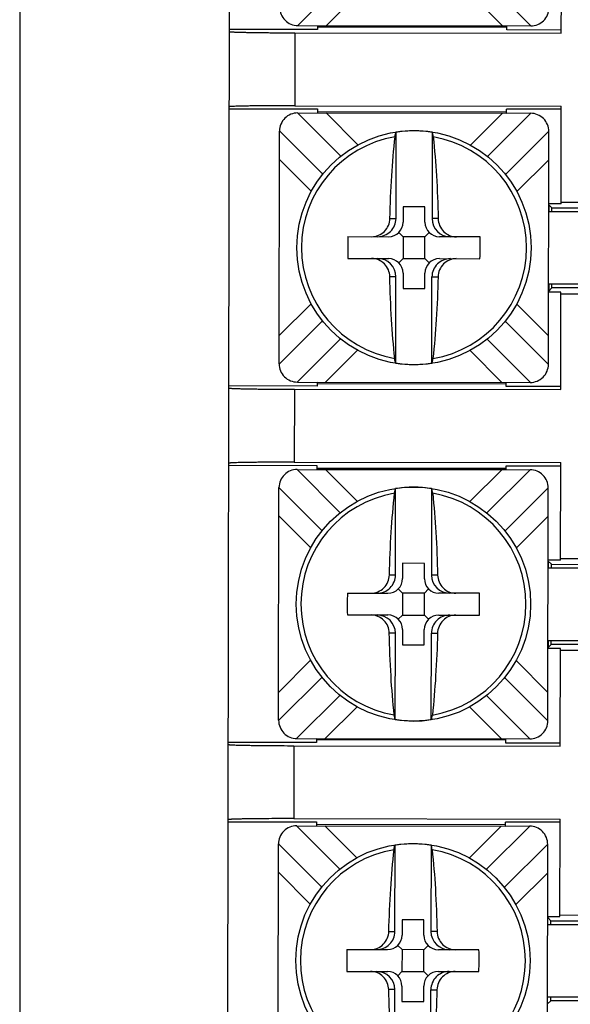
# Model space of a CAD drawing. Units: inches. Extents: x 0 to 34, y 0 to 22.
# Drawn here: x 17.9 to 18.3, y 3.8 to 4.5 of the extents above; entities that cross this region are included whole.
import ezdxf

# ---------------------------------------------------------------- set-up
doc = ezdxf.new("R2010")
doc.units = ezdxf.units.IN
doc.header["$LTSCALE"] = 1.87
doc.header["$MEASUREMENT"] = 0
doc.layers.get('0').update_dxf_attribs({"linetype": 'CONTINUOUS'})

msp = doc.modelspace()

# ---------------------------------------------------------------- linework, layer by layer
at = {"color": 9, "linetype": 'CONTINUOUS'}
for p, q in [((17.90081, 5.44525), (17.90081, 2.13025)), ((18.09184, 4.48774), (18.12164, 4.51746)), ((18.22238, 4.51728), (18.25207, 4.4875)), ((18.13332, 4.50957), (18.11139, 4.48771)), ((18.23252, 4.48753), (18.21065, 4.50946)), ((18.08995, 4.48281), (18.08987, 4.43268)), ((18.12143, 4.39797), (18.09175, 4.42774)), ((18.1113, 4.42771), (18.13316, 4.40578)), ((18.2105, 4.40567), (18.23242, 4.42753)), ((18.25198, 4.4275), (18.22217, 4.39778)), ((18.07934, 4.41538), (18.10904, 4.38559)), ((18.17184, 4.41546), (18.17184, 4.41562)), ((18.23453, 4.38538), (18.26434, 4.4151)), ((18.10117, 4.3739), (18.07931, 4.39582)), ((18.26431, 4.39554), (18.24238, 4.37368)), ((18.15518, 4.35515), (18.15938, 4.35514)), ((18.18832, 4.3551), (18.18413, 4.3551)), ((18.15931, 4.31514), (18.15512, 4.31515)), ((18.18406, 4.3151), (18.18826, 4.3151)), ((18.07913, 4.2747), (18.10106, 4.29656)), ((18.24227, 4.29635), (18.26413, 4.27442)), ((18.1089, 4.28485), (18.0791, 4.25515)), ((18.23438, 4.28467), (18.2641, 4.25486)), ((18.09146, 4.24274), (18.12127, 4.27246)), ((18.22201, 4.27228), (18.25169, 4.2425)), ((18.13295, 4.26458), (18.11102, 4.24271)), ((18.23214, 4.24253), (18.21028, 4.26446)), ((18.1716, 4.25462), (18.1716, 4.25478)), ((18.08957, 4.23781), (18.0895, 4.18768)), ((18.12106, 4.15297), (18.09137, 4.18274)), ((18.11093, 4.18271), (18.13279, 4.16079)), ((18.21012, 4.16067), (18.23205, 4.18253)), ((18.2516, 4.1825), (18.2218, 4.15278)), ((18.07897, 4.17038), (18.10867, 4.14059)), ((18.17147, 4.17046), (18.17147, 4.17062)), ((18.23416, 4.14038), (18.26397, 4.1701)), ((18.1008, 4.1289), (18.07894, 4.15082)), ((18.26394, 4.15054), (18.24201, 4.12868)), ((18.15481, 4.11015), (18.159, 4.11014)), ((18.18795, 4.1101), (18.18375, 4.1101)), ((18.15894, 4.07014), (18.15475, 4.07015)), ((18.18369, 4.0701), (18.18789, 4.0701)), ((18.07875, 4.0297), (18.10068, 4.05156)), ((18.24189, 4.05135), (18.26375, 4.02942)), ((18.10852, 4.03986), (18.07873, 4.01015)), ((18.23401, 4.03967), (18.26372, 4.00986)), ((18.09109, 3.99774), (18.12089, 4.02746)), ((18.22163, 4.02728), (18.25132, 3.9975)), ((18.13257, 4.01958), (18.11064, 3.99771)), ((18.23177, 3.99753), (18.20991, 4.01946)), ((18.17122, 4.00962), (18.17122, 4.00978)), ((18.0892, 3.99281), (18.08912, 3.94268)), ((18.12068, 3.90797), (18.091, 3.93774)), ((18.11055, 3.93771), (18.13241, 3.91579)), ((18.20975, 3.91567), (18.23168, 3.93753)), ((18.25123, 3.9375), (18.22142, 3.90778)), ((18.0786, 3.92538), (18.10829, 3.89559)), ((18.1711, 3.92546), (18.1711, 3.92562)), ((18.23379, 3.89538), (18.2636, 3.9251)), ((18.10043, 3.8839), (18.07857, 3.90583)), ((18.26357, 3.90554), (18.24164, 3.88368)), ((18.15443, 3.86515), (18.15863, 3.86514)), ((18.18758, 3.8651), (18.18338, 3.8651)), ((18.15857, 3.82514), (18.15437, 3.82515)), ((18.18332, 3.8251), (18.18751, 3.8251))]:
    msp.add_line(p, q, dxfattribs=at)
at = {"color": 7, "linetype": 'CONTINUOUS'}
for p, q in [((18.04151, 2.22634), (18.04607, 5.22173)), ((18.27295, 4.48254), (18.27305, 4.54957)), ((18.09195, 4.48774), (18.25195, 4.4875)), ((18.1055, 4.48772), (18.10549, 4.48497)), ((18.1055, 4.48767), (18.23541, 4.48747)), ((18.11645, 4.48766), (18.11645, 4.48771)), ((18.15445, 4.48765), (18.15445, 4.4876)), ((18.18945, 4.48754), (18.18945, 4.48759)), ((18.22745, 4.48754), (18.22745, 4.48749)), ((18.23541, 4.48477), (18.23541, 4.48752)), ((18.10549, 4.48497), (18.04495, 4.48506)), ((18.08995, 4.48281), (18.27295, 4.48254)), ((18.23541, 4.48658), (18.10549, 4.48678)), ((18.27295, 4.48472), (18.23541, 4.48477)), ((18.04487, 4.43056), (18.10541, 4.43047)), ((18.08987, 4.43268), (18.27287, 4.4324)), ((18.09186, 4.42774), (18.25186, 4.4275)), ((18.10541, 4.43047), (18.1054, 4.42772)), ((18.1054, 4.42777), (18.23532, 4.42757)), ((18.10541, 4.42867), (18.23532, 4.42847)), ((18.11636, 4.42771), (18.11636, 4.42776)), ((18.15436, 4.4277), (18.15436, 4.42765)), ((18.18936, 4.42759), (18.18936, 4.42764)), ((18.22736, 4.42759), (18.22736, 4.42754)), ((18.23532, 4.42752), (18.23532, 4.43027)), ((18.27287, 4.43022), (18.23532, 4.43027)), ((18.27277, 4.36536), (18.27287, 4.4324)), ((18.0791, 4.25526), (18.07934, 4.41526)), ((18.15938, 4.35514), (18.15947, 4.41452)), ((18.18422, 4.41448), (18.18413, 4.3551)), ((18.2641, 4.25498), (18.26434, 4.41498)), ((18.27277, 4.36536), (18.26427, 4.36537)), ((18.27277, 4.36645), (18.343, 4.36634)), ((18.16426, 4.36317), (18.16425, 4.35263)), ((18.17926, 4.36315), (18.16426, 4.36317)), ((18.17925, 4.35261), (18.17926, 4.36315)), ((18.26426, 4.35998), (18.28601, 4.35995)), ((18.26436, 4.36464), (18.26435, 4.35998)), ((18.26651, 4.36248), (18.26436, 4.36464)), ((18.26651, 4.35998), (18.26651, 4.36248)), ((18.26651, 4.36248), (18.29428, 4.36243)), ((18.16131, 4.34557), (18.16423, 4.34263)), ((18.18217, 4.34553), (18.17923, 4.34261)), ((18.12637, 4.34269), (18.15423, 4.34265)), ((18.16423, 4.34263), (18.16421, 4.32763)), ((18.17923, 4.34261), (18.16423, 4.34263)), ((18.17921, 4.32761), (18.17923, 4.34261)), ((18.21709, 4.34255), (18.18923, 4.34259)), ((18.12635, 4.32769), (18.15421, 4.32765)), ((18.16128, 4.32471), (18.16421, 4.32763)), ((18.16421, 4.32763), (18.17921, 4.32761)), ((18.17921, 4.32761), (18.18213, 4.32468)), ((18.18921, 4.32759), (18.21707, 4.32755)), ((18.15922, 4.25576), (18.15931, 4.31514)), ((18.16419, 4.31763), (18.16418, 4.30709)), ((18.17918, 4.30707), (18.17919, 4.31761)), ((18.18397, 4.25572), (18.18406, 4.3151)), ((18.16418, 4.30709), (18.17918, 4.30707)), ((18.27267, 4.30457), (18.26417, 4.30459)), ((18.28593, 4.30995), (18.26418, 4.30998)), ((18.26427, 4.30998), (18.26427, 4.30532)), ((18.26427, 4.30532), (18.26643, 4.30748)), ((18.26643, 4.30748), (18.26643, 4.30998)), ((18.2942, 4.30743), (18.26643, 4.30748)), ((18.27257, 4.23754), (18.27267, 4.30457)), ((18.27267, 4.30348), (18.34291, 4.30338)), ((18.10512, 4.23997), (18.04458, 4.24006)), ((18.08957, 4.23781), (18.27257, 4.23754)), ((18.09158, 4.24274), (18.25158, 4.2425)), ((18.10512, 4.24272), (18.10512, 4.23997)), ((18.10512, 4.24267), (18.23504, 4.24247)), ((18.10512, 4.24178), (18.23503, 4.24158)), ((18.11608, 4.24266), (18.11608, 4.24271)), ((18.15408, 4.24265), (18.15408, 4.2426)), ((18.18908, 4.24254), (18.18908, 4.24259)), ((18.22708, 4.24254), (18.22708, 4.24249)), ((18.23503, 4.23977), (18.23504, 4.24252)), ((18.27258, 4.23972), (18.23503, 4.23977)), ((18.04449, 4.18556), (18.10504, 4.18547)), ((18.0895, 4.18768), (18.2725, 4.1874)), ((18.09149, 4.18274), (18.25149, 4.1825)), ((18.10504, 4.18547), (18.10503, 4.18272)), ((18.10503, 4.18367), (18.23495, 4.18347)), ((18.10503, 4.18277), (18.23494, 4.18257)), ((18.11599, 4.18271), (18.11599, 4.18276)), ((18.15399, 4.1827), (18.15399, 4.18265)), ((18.18899, 4.18259), (18.18899, 4.18264)), ((18.22699, 4.18259), (18.22699, 4.18254)), ((18.23494, 4.18252), (18.23495, 4.18527)), ((18.23495, 4.18527), (18.27249, 4.18522)), ((18.27239, 4.12036), (18.2725, 4.1874)), ((18.07873, 4.01026), (18.07897, 4.17026)), ((18.159, 4.11014), (18.15909, 4.16952)), ((18.18384, 4.16948), (18.18375, 4.1101)), ((18.26373, 4.00998), (18.26397, 4.16998)), ((18.16389, 4.11817), (18.16387, 4.10763)), ((18.17889, 4.11815), (18.16389, 4.11817)), ((18.17887, 4.10761), (18.17889, 4.11815)), ((18.27239, 4.12036), (18.26389, 4.12037)), ((18.26389, 4.11498), (18.28564, 4.11495)), ((18.26398, 4.11964), (18.26398, 4.11498)), ((18.26614, 4.11748), (18.26398, 4.11964)), ((18.26614, 4.11498), (18.26614, 4.11748)), ((18.26614, 4.11748), (18.29391, 4.11743)), ((18.27239, 4.12145), (18.34263, 4.12134)), ((18.126, 4.09769), (18.15386, 4.09765)), ((18.16093, 4.10057), (18.16386, 4.09763)), ((18.16386, 4.09763), (18.16384, 4.08263)), ((18.17886, 4.09761), (18.16386, 4.09763)), ((18.17884, 4.08261), (18.17886, 4.09761)), ((18.18179, 4.10053), (18.17886, 4.09761)), ((18.21672, 4.09755), (18.18886, 4.09759)), ((18.12598, 4.08269), (18.15384, 4.08265)), ((18.1609, 4.07971), (18.16384, 4.08263)), ((18.16384, 4.08263), (18.17884, 4.08261)), ((18.17884, 4.08261), (18.18176, 4.07968)), ((18.18884, 4.08259), (18.21669, 4.08255)), ((18.15885, 4.01076), (18.15894, 4.07014)), ((18.16382, 4.07263), (18.1638, 4.06209)), ((18.1788, 4.06207), (18.17882, 4.07261)), ((18.1836, 4.01072), (18.18369, 4.0701)), ((18.1638, 4.06209), (18.1788, 4.06207)), ((18.28556, 4.06495), (18.26381, 4.06498)), ((18.2639, 4.06498), (18.26389, 4.06032)), ((18.26389, 4.06032), (18.26606, 4.06248)), ((18.26606, 4.06248), (18.26606, 4.06498)), ((18.29383, 4.06243), (18.26606, 4.06248)), ((18.2723, 4.05957), (18.2638, 4.05959)), ((18.2722, 3.99254), (18.2723, 4.05957)), ((18.2723, 4.05848), (18.34253, 4.05838)), ((18.10475, 3.99497), (18.0442, 3.99507)), ((18.09121, 3.99774), (18.25121, 3.9975)), ((18.10475, 3.99772), (18.10475, 3.99497)), ((18.10475, 3.99767), (18.23466, 3.99747)), ((18.23466, 3.99658), (18.10475, 3.99678)), ((18.11571, 3.99766), (18.11571, 3.99771)), ((18.15371, 3.99765), (18.15371, 3.9976)), ((18.18871, 3.99754), (18.18871, 3.99759)), ((18.22671, 3.99754), (18.22671, 3.99749)), ((18.23466, 3.99752), (18.23466, 3.99477)), ((18.23466, 3.99477), (18.2722, 3.99472)), ((18.0892, 3.99281), (18.2722, 3.99254)), ((18.04412, 3.94057), (18.10466, 3.94047)), ((18.08912, 3.94268), (18.27212, 3.9424)), ((18.10466, 3.94047), (18.10466, 3.93772)), ((18.23457, 3.93752), (18.23458, 3.94027)), ((18.27212, 3.94022), (18.23458, 3.94027)), ((18.27202, 3.87536), (18.27212, 3.9424)), ((18.09111, 3.93774), (18.25111, 3.9375)), ((18.23457, 3.93847), (18.10466, 3.93867)), ((18.10466, 3.93777), (18.23457, 3.93757)), ((18.11561, 3.93771), (18.11561, 3.93776)), ((18.15361, 3.9377), (18.15361, 3.93765)), ((18.18861, 3.93759), (18.18861, 3.93764)), ((18.22661, 3.93759), (18.22661, 3.93754)), ((18.07835, 3.76526), (18.0786, 3.92526)), ((18.15863, 3.86514), (18.15872, 3.92452)), ((18.18347, 3.92448), (18.18338, 3.8651)), ((18.26335, 3.76498), (18.2636, 3.92498)), ((18.16352, 3.87317), (18.1635, 3.86263)), ((18.17852, 3.87315), (18.16352, 3.87317)), ((18.1785, 3.86261), (18.17852, 3.87315)), ((18.26352, 3.87537), (18.27202, 3.87536)), ((18.2636, 3.86998), (18.26361, 3.87464)), ((18.26577, 3.87248), (18.26361, 3.87464)), ((18.26576, 3.86998), (18.26577, 3.87248)), ((18.26577, 3.87248), (18.29354, 3.87244)), ((18.27202, 3.87645), (18.34226, 3.87634)), ((18.26351, 3.86998), (18.28526, 3.86995)), ((18.12563, 3.85269), (18.15349, 3.85265)), ((18.16056, 3.85557), (18.16349, 3.85263)), ((18.16349, 3.85263), (18.16346, 3.83763)), ((18.17849, 3.85261), (18.16349, 3.85263)), ((18.17846, 3.83761), (18.17849, 3.85261)), ((18.18142, 3.85553), (18.17849, 3.85261)), ((18.21634, 3.85255), (18.18849, 3.8526)), ((18.1256, 3.83769), (18.15346, 3.83765)), ((18.16053, 3.83471), (18.16346, 3.83763)), ((18.16346, 3.83763), (18.17846, 3.83761)), ((18.17846, 3.83761), (18.18139, 3.83468)), ((18.18846, 3.8376), (18.21632, 3.83755)), ((18.15848, 3.76576), (18.15857, 3.82514)), ((18.16345, 3.82763), (18.16343, 3.81709)), ((18.17843, 3.81707), (18.17845, 3.82761)), ((18.18323, 3.76572), (18.18332, 3.8251)), ((18.16343, 3.81709), (18.17843, 3.81707)), ((18.28519, 3.81995), (18.26344, 3.81998)), ((18.26352, 3.81532), (18.26353, 3.81998)), ((18.26568, 3.81748), (18.26352, 3.81532)), ((18.26568, 3.81748), (18.26569, 3.81998)), ((18.29345, 3.81744), (18.26568, 3.81748))]:
    msp.add_line(p, q, dxfattribs=at)
for centre in [(18.17172, 4.33512), (18.17135, 4.09012), (18.17097, 3.84512)]:
    msp.add_circle(centre, 0.0805, dxfattribs=at)
for centre, radius, start, end in [((18.09197, 4.50024), 0.0125, 179.9133, 269.91344), ((18.25197, 4.5), 0.0125, 269.91331, 359.91344), ((18.09184, 4.41524), 0.0125, 89.91331, 179.91344), ((18.25184, 4.415), 0.0125, 359.91197, 89.9121), ((18.17172, 4.33512), 0.08034, 81.052, 98.7734), ((18.15425, 4.35265), 0.01, 269.9127, 359.9127), ((18.18925, 4.35259), 0.01, 179.9127, 269.9127), ((18.32454, 4.33489), 0.19832, 177.74536, 182.08004), ((18.01889, 4.33535), 0.19833, 357.74554, 2.07986), ((18.15419, 4.31765), 0.01, 359.9127, 89.9127), ((18.18919, 4.31759), 0.01, 89.9127, 179.9127), ((18.0916, 4.25524), 0.0125, 179.9133, 269.91344), ((18.17172, 4.33512), 0.08034, 261.052, 278.7734), ((18.2516, 4.255), 0.0125, 269.91331, 359.91344), ((18.09147, 4.17024), 0.0125, 89.91331, 179.91344), ((18.25147, 4.17), 0.0125, 359.91197, 89.9121), ((18.17135, 4.09012), 0.08034, 81.052, 98.7734), ((18.15387, 4.10765), 0.01, 269.9127, 359.9127), ((18.18887, 4.10759), 0.01, 179.9127, 269.9127), ((18.32416, 4.08989), 0.19832, 177.74536, 182.08004), ((18.01851, 4.09035), 0.19833, 357.74554, 2.07986), ((18.15382, 4.07265), 0.01, 359.9127, 89.9127), ((18.18882, 4.07259), 0.01, 89.9127, 179.9127), ((18.09123, 4.01024), 0.0125, 179.9133, 269.91344), ((18.17135, 4.09012), 0.08034, 261.052, 278.7734), ((18.25123, 4.01), 0.0125, 269.91331, 359.91344), ((18.0911, 3.92524), 0.0125, 89.91331, 179.91344), ((18.2511, 3.925), 0.0125, 359.91197, 89.9121), ((18.17097, 3.84512), 0.08034, 81.052, 98.7734), ((18.1535, 3.86265), 0.01, 269.9127, 359.9127), ((18.1885, 3.8626), 0.01, 179.9127, 269.9127), ((18.32379, 3.84489), 0.19832, 177.74536, 182.08004), ((18.01814, 3.84535), 0.19833, 357.74554, 2.07986), ((18.15345, 3.82765), 0.01, 359.9127, 89.9127), ((18.18845, 3.8276), 0.01, 89.9127, 179.9127)]:
    msp.add_arc(centre, radius, start, end, dxfattribs=at)
at = {"color": 9, "linetype": 'CONTINUOUS'}
for centre, start, end in [((18.17172, 4.33512), 99.66745, 260.15849), ((18.17172, 4.33512), 279.66655, 80.15885), ((18.17135, 4.09012), 99.66745, 260.15849), ((18.17135, 4.09012), 279.66655, 80.15885), ((18.17097, 3.84512), 99.66745, 260.15849), ((18.17097, 3.84512), 279.66655, 80.15885)]:
    msp.add_arc(centre, 0.07732, start, end, dxfattribs=at)
at = {"color": 7, "linetype": 'CONTINUOUS'}
for centre, major_axis, start_param, end_param in [((18.14672, 4.35516), (-0.01265, 0.00002), 1.570796, 3.141593), ((18.19678, 4.35508), (-0.01265, 0.00002), 0, 1.570796), ((18.14666, 4.31516), (0.01265, -0.00002), 0, 1.570796), ((18.19672, 4.31508), (0.01265, -0.00002), 1.570796, 3.141593), ((18.14635, 4.11016), (-0.01265, 0.00002), 1.570796, 3.141593), ((18.19641, 4.11008), (-0.01265, 0.00002), 0, 1.570796), ((18.14629, 4.07016), (0.01265, -0.00002), 0, 1.570796), ((18.19635, 4.07008), (0.01265, -0.00002), 1.570796, 3.141593), ((18.14597, 3.86516), (-0.01265, 0.00002), 1.570796, 3.141593), ((18.19603, 3.86508), (-0.01265, 0.00002), 0, 1.570796), ((18.14591, 3.82516), (0.01265, -0.00002), 0, 1.570796), ((18.19597, 3.82508), (0.01265, -0.00002), 1.570796, 3.141593)]:
    msp.add_ellipse(centre, major_axis=major_axis, ratio=0.98776, start_param=start_param, end_param=end_param, dxfattribs=at)
for points, knots in [([(18.04495, 4.48367), (18.04495, 4.48366), (18.04497, 4.48364), (18.04504, 4.48362), (18.0452, 4.48358), (18.04547, 4.48355), (18.04585, 4.48351), (18.04633, 4.48347), (18.04692, 4.48343), (18.04761, 4.4834), (18.04874, 4.48334), (18.05039, 4.48328), (18.05265, 4.48321), (18.05527, 4.48315), (18.05823, 4.48309), (18.06149, 4.48303), (18.06502, 4.48298), (18.0688, 4.48294), (18.07421, 4.48288), (18.08128, 4.48284), (18.08702, 4.48282), (18.08995, 4.48281)], [0, 0, 0, 0, 0.000523, 0.001526, 0.005243, 0.011311, 0.019733, 0.030498, 0.043591, 0.058994, 0.076671, 0.118633, 0.169053, 0.227492, 0.29338, 0.366035, 0.444774, 0.528865, 0.617513, 0.805197, 1, 1, 1, 1]), ([(18.08987, 4.43268), (18.08694, 4.43268), (18.0812, 4.43268), (18.07413, 4.43266), (18.06872, 4.43262), (18.06495, 4.43259), (18.06141, 4.43255), (18.05815, 4.4325), (18.05519, 4.43245), (18.05257, 4.43239), (18.05031, 4.43233), (18.04866, 4.43227), (18.04753, 4.43222), (18.04684, 4.43219), (18.04625, 4.43215), (18.04577, 4.43212), (18.04539, 4.43208), (18.04512, 4.43205), (18.04496, 4.43201), (18.04489, 4.43199), (18.04487, 4.43197), (18.04487, 4.43196)], [0, 0, 0, 0, 0.194801, 0.382483, 0.471131, 0.555221, 0.633959, 0.706614, 0.772501, 0.830939, 0.881357, 0.923318, 0.940995, 0.9564, 0.969494, 0.980261, 0.988685, 0.994755, 0.998474, 0.999477, 1, 1, 1, 1]), ([(18.15874, 4.41135), (18.15881, 4.41202), (18.15894, 4.41294), (18.15922, 4.414), (18.15937, 4.41438), (18.15947, 4.41452)], [0, 0, 0, 0, 0.624442, 0.84625, 1, 1, 1, 1]), ([(18.18494, 4.41131), (18.18486, 4.41198), (18.18474, 4.4129), (18.18447, 4.41396), (18.18431, 4.41434), (18.18422, 4.41448)], [0, 0, 0, 0, 0.624444, 0.846259, 1, 1, 1, 1]), ([(18.15518, 4.35515), (18.15543, 4.36494), (18.15622, 4.3837), (18.15776, 4.40242), (18.15874, 4.41135)], [0, 0, 0, 0, 0.521938, 1, 1, 1, 1]), ([(18.18494, 4.41131), (18.18588, 4.40238), (18.18737, 4.38366), (18.18811, 4.36489), (18.18832, 4.3551)], [0, 0, 0, 0, 0.478059, 1, 1, 1, 1]), ([(18.14264, 4.34267), (18.14425, 4.34266), (18.14751, 4.34333), (18.15163, 4.34612), (18.15442, 4.35025), (18.15514, 4.35352), (18.15518, 4.35515)], [0, 0, 0, 0, 0.247417, 0.497882, 0.749577, 1, 1, 1, 1]), ([(18.18832, 4.3551), (18.18836, 4.35347), (18.18906, 4.3502), (18.19185, 4.34606), (18.19596, 4.34325), (18.19922, 4.34258), (18.20082, 4.34258)], [0, 0, 0, 0, 0.25044, 0.502139, 0.752597, 1, 1, 1, 1]), ([(18.15512, 4.31515), (18.15508, 4.31677), (18.15438, 4.32004), (18.1516, 4.32419), (18.14748, 4.32699), (18.14422, 4.32766), (18.14262, 4.32767)], [0, 0, 0, 0, 0.250422, 0.502124, 0.752593, 1, 1, 1, 1]), ([(18.2008, 4.32758), (18.19919, 4.32758), (18.19593, 4.32692), (18.19181, 4.32412), (18.18902, 4.31999), (18.1883, 4.31672), (18.18826, 4.3151)], [0, 0, 0, 0, 0.247412, 0.497873, 0.74957, 1, 1, 1, 1]), ([(18.1585, 4.25894), (18.15756, 4.26786), (18.15607, 4.28659), (18.15533, 4.30535), (18.15512, 4.31515)], [0, 0, 0, 0, 0.478062, 1, 1, 1, 1]), ([(18.18826, 4.3151), (18.18802, 4.3053), (18.18722, 4.28654), (18.18568, 4.26782), (18.1847, 4.2589)], [0, 0, 0, 0, 0.521941, 1, 1, 1, 1]), ([(18.15922, 4.25576), (18.15913, 4.2559), (18.15898, 4.25628), (18.1587, 4.25734), (18.15858, 4.25826), (18.1585, 4.25894)], [0, 0, 0, 0, 0.153754, 0.375561, 1, 1, 1, 1]), ([(18.18397, 4.25572), (18.18407, 4.25586), (18.18422, 4.25625), (18.18451, 4.2573), (18.18463, 4.25822), (18.1847, 4.2589)], [0, 0, 0, 0, 0.153755, 0.375565, 1, 1, 1, 1]), ([(18.04457, 4.23867), (18.04457, 4.23866), (18.04459, 4.23864), (18.04466, 4.23862), (18.04483, 4.23858), (18.0451, 4.23855), (18.04547, 4.23851), (18.04596, 4.23847), (18.04655, 4.23843), (18.04724, 4.2384), (18.04836, 4.23834), (18.05001, 4.23828), (18.05228, 4.23821), (18.0549, 4.23815), (18.05785, 4.23809), (18.06112, 4.23803), (18.06465, 4.23798), (18.06842, 4.23794), (18.07383, 4.23788), (18.08091, 4.23784), (18.08665, 4.23782), (18.08957, 4.23781)], [0, 0, 0, 0, 0.000523, 0.001526, 0.005243, 0.011311, 0.019733, 0.030498, 0.043591, 0.058994, 0.076671, 0.118633, 0.169053, 0.227492, 0.29338, 0.366035, 0.444774, 0.528865, 0.617513, 0.805197, 1, 1, 1, 1]), ([(18.0895, 4.18768), (18.08657, 4.18768), (18.08083, 4.18768), (18.07376, 4.18766), (18.06835, 4.18762), (18.06457, 4.18759), (18.06104, 4.18755), (18.05778, 4.1875), (18.05482, 4.18745), (18.0522, 4.18739), (18.04994, 4.18733), (18.04828, 4.18727), (18.04716, 4.18722), (18.04647, 4.18719), (18.04588, 4.18715), (18.0454, 4.18712), (18.04502, 4.18708), (18.04475, 4.18705), (18.04459, 4.18701), (18.04451, 4.18699), (18.04449, 4.18697), (18.04449, 4.18696)], [0, 0, 0, 0, 0.194801, 0.382483, 0.471131, 0.555221, 0.633959, 0.706614, 0.772501, 0.830939, 0.881357, 0.923318, 0.940995, 0.9564, 0.969494, 0.980261, 0.988685, 0.994755, 0.998474, 0.999477, 1, 1, 1, 1]), ([(18.15836, 4.16635), (18.15844, 4.16702), (18.15856, 4.16794), (18.15884, 4.169), (18.159, 4.16938), (18.15909, 4.16952)], [0, 0, 0, 0, 0.624442, 0.84625, 1, 1, 1, 1]), ([(18.18456, 4.16631), (18.18449, 4.16698), (18.18437, 4.1679), (18.18409, 4.16896), (18.18394, 4.16934), (18.18384, 4.16948)], [0, 0, 0, 0, 0.624444, 0.846259, 1, 1, 1, 1]), ([(18.15481, 4.11015), (18.15505, 4.11994), (18.15585, 4.1387), (18.15739, 4.15742), (18.15836, 4.16635)], [0, 0, 0, 0, 0.521938, 1, 1, 1, 1]), ([(18.18456, 4.16631), (18.18551, 4.15738), (18.18699, 4.13866), (18.18773, 4.11989), (18.18795, 4.1101)], [0, 0, 0, 0, 0.478059, 1, 1, 1, 1]), ([(18.14227, 4.09767), (18.14387, 4.09766), (18.14714, 4.09833), (18.15126, 4.10112), (18.15405, 4.10525), (18.15477, 4.10852), (18.15481, 4.11015)], [0, 0, 0, 0, 0.247417, 0.497882, 0.749577, 1, 1, 1, 1]), ([(18.18795, 4.1101), (18.18798, 4.10847), (18.18869, 4.1052), (18.19147, 4.10106), (18.19558, 4.09825), (18.19884, 4.09758), (18.20045, 4.09758)], [0, 0, 0, 0, 0.25044, 0.502139, 0.752597, 1, 1, 1, 1]), ([(18.15475, 4.07015), (18.15471, 4.07177), (18.15401, 4.07504), (18.15122, 4.07919), (18.14711, 4.08199), (18.14385, 4.08266), (18.14225, 4.08267)], [0, 0, 0, 0, 0.250422, 0.502124, 0.752593, 1, 1, 1, 1]), ([(18.20042, 4.08258), (18.19882, 4.08258), (18.19556, 4.08192), (18.19144, 4.07912), (18.18864, 4.07499), (18.18793, 4.07172), (18.18789, 4.0701)], [0, 0, 0, 0, 0.247412, 0.497873, 0.74957, 1, 1, 1, 1]), ([(18.15813, 4.01394), (18.15718, 4.02286), (18.1557, 4.04159), (18.15496, 4.06035), (18.15475, 4.07015)], [0, 0, 0, 0, 0.478062, 1, 1, 1, 1]), ([(18.18789, 4.0701), (18.18764, 4.0603), (18.18684, 4.04154), (18.18531, 4.02282), (18.18433, 4.0139)], [0, 0, 0, 0, 0.521941, 1, 1, 1, 1]), ([(18.15885, 4.01076), (18.15876, 4.0109), (18.1586, 4.01128), (18.15833, 4.01234), (18.1582, 4.01326), (18.15813, 4.01394)], [0, 0, 0, 0, 0.153754, 0.375561, 1, 1, 1, 1]), ([(18.1836, 4.01072), (18.18369, 4.01086), (18.18385, 4.01125), (18.18413, 4.0123), (18.18426, 4.01322), (18.18433, 4.0139)], [0, 0, 0, 0, 0.153755, 0.375565, 1, 1, 1, 1]), ([(18.0442, 3.99367), (18.0442, 3.99366), (18.04422, 3.99364), (18.04429, 3.99362), (18.04445, 3.99358), (18.04472, 3.99355), (18.0451, 3.99351), (18.04558, 3.99347), (18.04617, 3.99343), (18.04686, 3.9934), (18.04799, 3.99335), (18.04964, 3.99328), (18.0519, 3.99322), (18.05453, 3.99315), (18.05748, 3.99309), (18.06074, 3.99303), (18.06428, 3.99298), (18.06805, 3.99294), (18.07346, 3.99288), (18.08053, 3.99284), (18.08627, 3.99282), (18.0892, 3.99281)], [0, 0, 0, 0, 0.000523, 0.001526, 0.005245, 0.011315, 0.019739, 0.030506, 0.0436, 0.059005, 0.076682, 0.118643, 0.169061, 0.227499, 0.293386, 0.36604, 0.444779, 0.528868, 0.617516, 0.805198, 1, 1, 1, 1]), ([(18.08912, 3.94268), (18.0862, 3.94268), (18.08046, 3.94268), (18.07338, 3.94266), (18.06797, 3.94262), (18.0642, 3.94259), (18.06067, 3.94255), (18.0574, 3.9425), (18.05445, 3.94245), (18.05183, 3.94239), (18.04956, 3.94233), (18.04791, 3.94227), (18.04679, 3.94222), (18.04609, 3.94219), (18.04551, 3.94215), (18.04502, 3.94212), (18.04464, 3.94208), (18.04437, 3.94205), (18.04421, 3.94201), (18.04414, 3.94199), (18.04412, 3.94197), (18.04412, 3.94196)], [0, 0, 0, 0, 0.194801, 0.382483, 0.471131, 0.555221, 0.633959, 0.706614, 0.772501, 0.830939, 0.881357, 0.923318, 0.940995, 0.9564, 0.969494, 0.980261, 0.988685, 0.994755, 0.998474, 0.999477, 1, 1, 1, 1]), ([(18.15443, 3.86515), (18.15468, 3.87494), (18.15548, 3.89371), (18.15702, 3.91242), (18.15799, 3.92135)], [0, 0, 0, 0, 0.521938, 1, 1, 1, 1]), ([(18.15799, 3.92135), (18.15806, 3.92202), (18.15819, 3.92294), (18.15847, 3.924), (18.15863, 3.92438), (18.15872, 3.92452)], [0, 0, 0, 0, 0.624442, 0.84625, 1, 1, 1, 1]), ([(18.18419, 3.92131), (18.18412, 3.92198), (18.184, 3.9229), (18.18372, 3.92396), (18.18356, 3.92434), (18.18347, 3.92448)], [0, 0, 0, 0, 0.624444, 0.846259, 1, 1, 1, 1]), ([(18.18419, 3.92131), (18.18514, 3.91238), (18.18662, 3.89366), (18.18736, 3.87489), (18.18758, 3.8651)], [0, 0, 0, 0, 0.478059, 1, 1, 1, 1]), ([(18.1419, 3.85267), (18.1435, 3.85266), (18.14676, 3.85333), (18.15088, 3.85612), (18.15368, 3.86025), (18.15439, 3.86352), (18.15443, 3.86515)], [0, 0, 0, 0, 0.247417, 0.497882, 0.749577, 1, 1, 1, 1]), ([(18.18758, 3.8651), (18.18761, 3.86347), (18.18832, 3.8602), (18.1911, 3.85606), (18.19521, 3.85325), (18.19847, 3.85258), (18.20007, 3.85258)], [0, 0, 0, 0, 0.25044, 0.502139, 0.752597, 1, 1, 1, 1]), ([(18.15437, 3.82515), (18.15434, 3.82677), (18.15363, 3.83004), (18.15085, 3.83419), (18.14674, 3.83699), (18.14348, 3.83766), (18.14187, 3.83767)], [0, 0, 0, 0, 0.250422, 0.502124, 0.752593, 1, 1, 1, 1]), ([(18.20005, 3.83758), (18.19845, 3.83758), (18.19519, 3.83692), (18.19107, 3.83413), (18.18827, 3.82999), (18.18756, 3.82672), (18.18751, 3.8251)], [0, 0, 0, 0, 0.247412, 0.497873, 0.74957, 1, 1, 1, 1]), ([(18.15776, 3.76894), (18.15681, 3.77786), (18.15533, 3.79659), (18.15459, 3.81535), (18.15437, 3.82515)], [0, 0, 0, 0, 0.478062, 1, 1, 1, 1]), ([(18.18751, 3.8251), (18.18727, 3.8153), (18.18647, 3.79654), (18.18493, 3.77782), (18.18396, 3.7689)], [0, 0, 0, 0, 0.521941, 1, 1, 1, 1])]:
    msp.add_open_spline(points, degree=3, knots=knots, dxfattribs=at)

doc.saveas('drawing.dxf')
